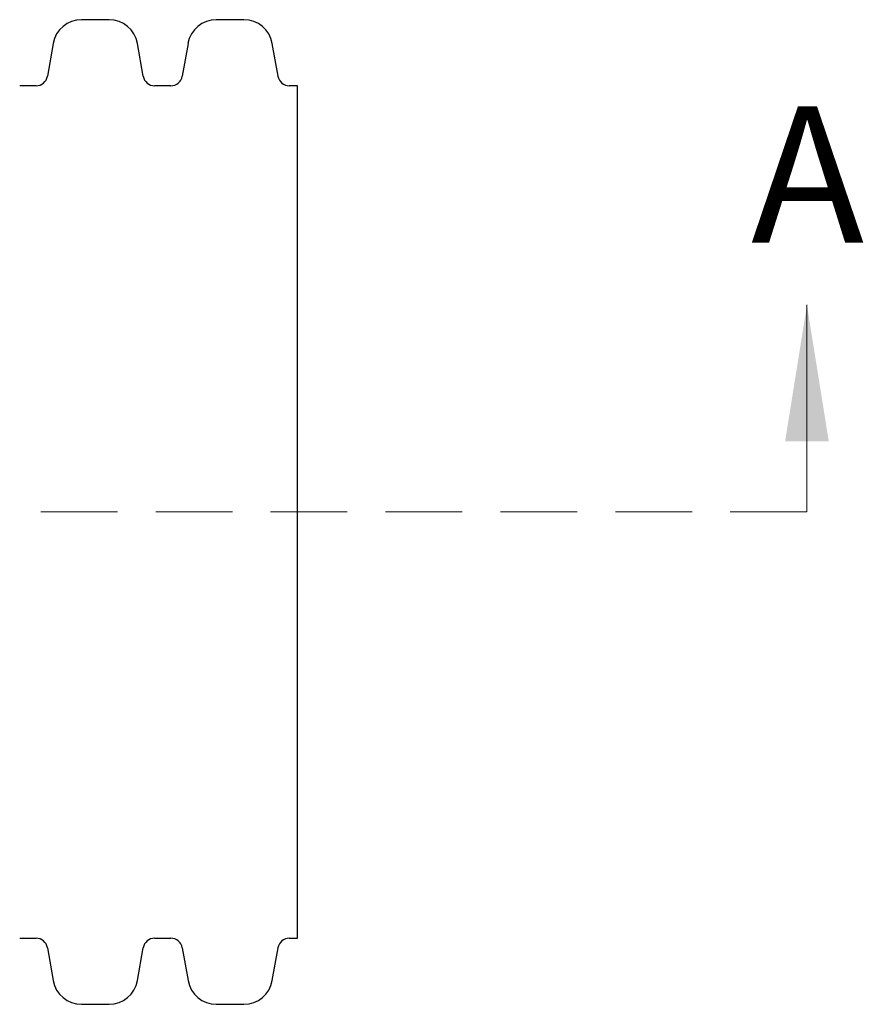
# Model space of a CAD drawing. Units: millimetres. Extents: x 336 to 8971, y 188 to 6411.
# Drawn here: x 3137 to 3603, y 4680 to 5223 of the extents above; entities that cross this region are included whole.
import ezdxf

# ---------------------------------------------------------------- set-up
doc = ezdxf.new("R2010")
doc.units = ezdxf.units.MM
doc.header["$LTSCALE"] = 33.3
doc.linetypes.add('HIDDEN', pattern=[1.905, 1.27, -0.635])
doc.styles.add('SLDTEXTSTYLE0', font='TXT', dxfattribs={"width": 0.7})

msp = doc.modelspace()

# ---------------------------------------------------------------- linework, layer by layer
at = {"color": 7, "linetype": 'Continuous', "lineweight": 25}
for p, q in [((3186.51, 5223.27), (3171.29, 5223.27)), ((3260.94, 5223.27), (3245.71, 5223.27)), ((3155.65, 5210.15), (3152.46, 5192.07)), ((3205.34, 5192.07), (3202.15, 5210.15)), ((3230.08, 5210.15), (3226.89, 5192.07)), ((3279.76, 5192.07), (3276.57, 5210.15)), ((3146.21, 5186.82), (3137.17, 5186.82)), ((3220.63, 5186.82), (3211.59, 5186.82)), ((3290.53, 5186.82), (3286.01, 5186.82)), ((3290.53, 4716.16), (3290.53, 5186.82)), ((3137.17, 4716.16), (3146.21, 4716.16)), ((3211.59, 4716.16), (3220.63, 4716.16)), ((3286.01, 4716.16), (3290.53, 4716.16)), ((3152.46, 4710.91), (3155.65, 4692.83)), ((3202.15, 4692.83), (3205.34, 4710.91)), ((3226.89, 4710.91), (3230.08, 4692.83)), ((3276.57, 4692.83), (3279.76, 4710.91)), ((3171.29, 4679.71), (3186.51, 4679.71)), ((3245.71, 4679.71), (3260.94, 4679.71))]:
    msp.add_line(p, q, dxfattribs=at)
at = {"color": 7, "linetype": 'Continuous', "lineweight": 18}
msp.add_line((3571.74, 4951.49), (3571.74, 5065.77), dxfattribs=at)
at = {"color": 7, "linetype": 'HIDDEN', "lineweight": 18}
msp.add_line((3571.74, 4951.49), (1435, 4951.49), dxfattribs=at)
at = {"color": 7, "linetype": 'Continuous', "lineweight": 25}
for centre, radius, start, end in [((3171.29, 5207.39), 15.88, 90, 170), ((3186.51, 5207.39), 15.88, 10, 90), ((3245.71, 5207.39), 15.88, 90, 170), ((3260.94, 5207.39), 15.88, 10, 90), ((3146.21, 5193.17), 6.35, 270, 350), ((3211.59, 5193.17), 6.35, 190, 270), ((3220.63, 5193.17), 6.35, 270, 350), ((3286.01, 5193.17), 6.35, 190, 270), ((3146.21, 4709.81), 6.35, 10, 90), ((3211.59, 4709.81), 6.35, 90, 170), ((3220.63, 4709.81), 6.35, 10, 90), ((3286.01, 4709.81), 6.35, 90, 170), ((3171.29, 4695.58), 15.88, 190, 270), ((3186.51, 4695.58), 15.88, 270, 350), ((3245.71, 4695.58), 15.87, 190, 270), ((3260.94, 4695.58), 15.87, 270, 350)]:
    msp.add_arc(centre, radius, start, end, dxfattribs=at)
at = {"color": 7, "linetype": 'Continuous', "lineweight": 18}
msp.add_solid([(3571.74, 5065.77), (3559.71, 4990.59), (3583.77, 4990.59)], dxfattribs=at)

# ---------------------------------------------------------------- texts
at = {"color": 7, "linetype": 'Continuous', "insert": (3540.9, 5175.38), "char_height": 75.18, "attachment_point": 1, "style": 'SLDTEXTSTYLE0'}
msp.add_mtext('A', dxfattribs=at)

doc.saveas('drawing.dxf')
